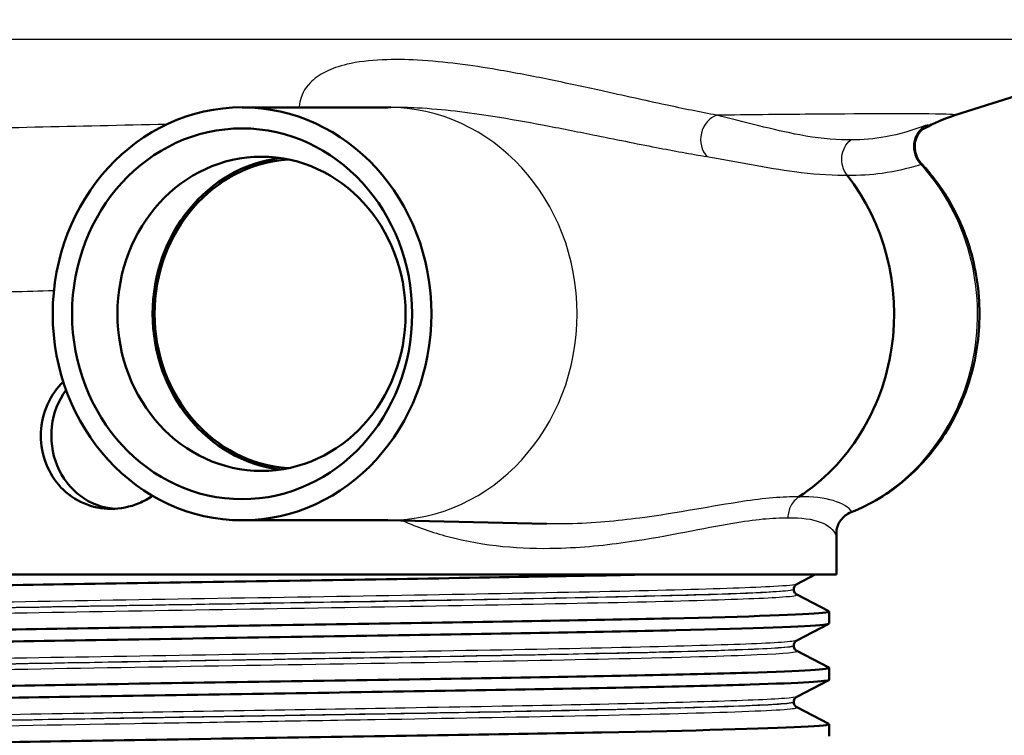
# Paper-space layout 'DS_2' of a CAD drawing. Units: millimetres. Extents: x 0 to 2100, y 0 to 2970.
# Drawn here: x 635 to 676, y 1494 to 1523 of the extents above; entities that cross this region are included whole.
import ezdxf

# ---------------------------------------------------------------- set-up
doc = ezdxf.new("R2010")
doc.units = ezdxf.units.MM
doc.header["$LTSCALE"] = 10
for name, color, linetype, lineweight in [('Dimensions(ISO)', 7, 'Continuous', 25), ('Visible Edges(ISO)', 7, 'Continuous', 50), ('Visible Tangent Edges(ISO)', 7, 'Continuous', 25)]:
    doc.layers.add(name, color=color, linetype=linetype, lineweight=lineweight)
doc.styles.add('Text_3.5mm', font='arial.ttf', dxfattribs={"width": 0.9})
doc.dimstyles.new('KS-STANDARD', dxfattribs={"dimscale": 10, "dimtxt": 3.5, "dimasz": 2.5, "dimexe": 3.175, "dimexo": 0, "dimgap": 0.8, "dimtad": 1, "dimdec": 1, "dimrnd": 1e-08, "dimtxsty": 'Text_3.5mm', "dimcen": 0.09, "dimdle": 10, "dimclrd": 7, "dimclre": 7, "dimclrt": 7, "dimadec": 0, "dimazin": 2, "dimtfac": 0.714286, "dimtdec": 4, "dimtmove": 0, "dimatfit": 3, "dimfxl": 1, "dimtolj": 1, "dimlwd": 25, "dimlwe": 25, "dimarcsym": 0})

# ---------------------------------------------------------------- blocks, each defined once
blk = doc.blocks.new('*D5')
at = {"layer": 'Defpoints', "color": 0, "linetype": 'Continuous', "transparency": 16777216}
for p in [(999.025, 1731.992), (1088.646, 1731.992), (644.76, 1451.3)]:
    blk.add_point(p, dxfattribs=at)
at = {"layer": 'Dimensions(ISO)', "color": 7, "linetype": 'Continuous', "lineweight": 25, "transparency": 16777216}
for p, q in [((999.025, 1731.992), (1120.396, 1731.992)), ((1088.646, 1476.3), (1088.646, 1706.992)), ((644.76, 1451.3), (1120.396, 1451.3))]:
    blk.add_line(p, q, dxfattribs=at)
at = {"layer": 'Dimensions(ISO)', "color": 7, "linetype": 'Continuous', "transparency": 16777216}
for points in [[(1084.48, 1706.992), (1092.813, 1706.992), (1088.646, 1731.992)], [(1084.48, 1476.3), (1092.813, 1476.3), (1088.646, 1451.3)]]:
    blk.add_solid(points, dxfattribs=at)
at = {"layer": 'Dimensions(ISO)', "color": 7, "linetype": 'Continuous', "lineweight": 25, "transparency": 16777216, "insert": (1062.776, 1570.023), "char_height": 35, "attachment_point": 4, "rotation": 90, "style": 'Text_3.5mm'}
blk.add_mtext('\\A1;281', dxfattribs=at)

psp = doc.layouts.new('DS_2')

# ---------------------------------------------------------------- linework, layer by layer
at = {"layer": 'Visible Edges(ISO)'}
for p, q in [((673.625, 1519.447), (683.371, 1522.552)), ((650.356, 1519.77), (644.38, 1519.77)), ((650.278, 1519.77), (650.477, 1519.775)), ((650.356, 1502.829), (644.38, 1502.829)), ((650.278, 1502.829), (656.872, 1502.684)), ((668.76, 1500.6), (668.76, 1502.395)), ((668.76, 1500.6), (620.76, 1500.6)), ((667.885, 1500.6), (667.133, 1500.208)), ((667.01, 1499.992), (667.01, 1499.998)), ((667.133, 1499.782), (668.449, 1499.097)), ((668.46, 1498.595), (668.46, 1499.086)), ((668.449, 1498.584), (667.133, 1497.899)), ((667.01, 1497.683), (667.01, 1497.689)), ((667.133, 1497.473), (668.449, 1496.788)), ((668.46, 1496.286), (668.46, 1496.777)), ((668.449, 1496.275), (667.133, 1495.59)), ((667.01, 1495.374), (667.01, 1495.38)), ((667.133, 1495.164), (668.449, 1494.479)), ((668.46, 1493.977), (668.46, 1494.468))]:
    psp.add_line(p, q, dxfattribs=at)
for centre, major_axis in [((644.38, 1511.3), (0, 8.471)), ((644.38, 1511.3), (0, -7.606)), ((645.177, 1511.3), (0, 6.445))]:
    psp.add_ellipse(centre, major_axis=major_axis, ratio=0.917216, dxfattribs=at)
for centre, major_axis, start_param, end_param in [((646.611, 1511.3), (0, 6.435), 0.115715, 3.025877), ((646.611, 1511.3), (0, 6.345), 0.059136, 3.082457), ((663.104, 1511.3), (0, 8.75), 3.680062, 5.420257), ((639.306, 1506.3), (0, -3), 4.036938, 6.229828)]:
    psp.add_ellipse(centre, major_axis=major_axis, ratio=0.917216, start_param=start_param, end_param=end_param, dxfattribs=at)
for points, knots in [([(672.252, 1518.84), (672.291, 1518.862), (672.328, 1518.884), (672.583, 1519.024), (672.763, 1519.11), (673.076, 1519.249), (673.207, 1519.3), (673.438, 1519.386), (673.537, 1519.419), (673.625, 1519.447)], [17.79898752, 17.79898752, 17.79898752, 17.79898752, 17.80094097, 17.80094097, 17.81260164, 17.81260164, 17.8242623, 17.8242623, 17.83592297, 17.83592297, 17.83592297, 17.83592297]), ([(672.351, 1518.926), (672.351, 1518.926), (672.351, 1518.926), (672.349, 1518.924), (672.345, 1518.922), (672.332, 1518.912), (672.319, 1518.902), (672.283, 1518.87), (672.264, 1518.853), (672.214, 1518.799), (672.182, 1518.765), (672.099, 1518.641), (672.039, 1518.552), (671.974, 1518.273), (671.96, 1518.136), (672.005, 1517.875), (672.044, 1517.763), (672.14, 1517.59), (672.19, 1517.524), (672.242, 1517.468)], [0.21616148, 0.21616148, 0.21616148, 0.21616148, 0.21997428, 0.21997428, 0.22807089, 0.22807089, 0.23950189, 0.23950189, 0.24691706, 0.24691706, 0.2538583, 0.2538583, 0.26088223, 0.26088223, 0.26492067, 0.26492067, 0.2676262, 0.2676262, 0.26960664, 0.26960664, 0.26960664, 0.26960664]), ([(669.371, 1503.161), (670.17, 1503.479), (670.92, 1503.934), (672.256, 1505.076), (672.839, 1505.765), (673.78, 1507.309), (674.135, 1508.166), (674.579, 1509.959), (674.666, 1510.896), (674.562, 1512.754), (674.37, 1513.675), (673.725, 1515.404), (673.272, 1516.212), (672.562, 1517.112), (672.405, 1517.294), (672.242, 1517.468)], [1.920471, 1.920471, 1.920471, 1.920471, 2.235989, 2.235989, 2.555235, 2.555235, 2.87794, 2.87794, 3.202695, 3.202695, 3.527928, 3.527928, 3.852094, 3.852094, 3.937895, 3.937895, 3.937895, 3.937895]), ([(636.124, 1506.3), (636.124, 1506.676), (636.194, 1507.078), (636.481, 1507.816), (636.698, 1508.153), (636.98, 1508.451), (637.011, 1508.482), (637.043, 1508.513)], [0, 0, 0, 0, 0.1129585, 0.1129585, 0.225917, 0.225917, 0.2394141, 0.2394141, 0.2394141, 0.2394141]), ([(640.709, 1503.834), (640.535, 1503.716), (640.347, 1503.613), (639.778, 1503.376), (639.376, 1503.3), (638.633, 1503.3), (638.242, 1503.374), (637.527, 1503.68), (637.204, 1503.911), (636.698, 1504.446), (636.481, 1504.783), (636.194, 1505.521), (636.124, 1505.923), (636.124, 1506.3)], [1.1928535, 1.1928535, 1.1928535, 1.1928535, 1.2537885, 1.2537885, 1.3695963, 1.3695963, 1.483479, 1.483479, 1.5973617, 1.5973617, 1.7103201, 1.7103201, 1.8232786, 1.8232786, 1.8232786, 1.8232786]), ([(669.371, 1503.161), (669.272, 1503.122), (669.19, 1503.071), (669.042, 1502.955), (668.987, 1502.892), (668.886, 1502.76), (668.856, 1502.699), (668.806, 1502.589), (668.794, 1502.547), (668.776, 1502.483), (668.771, 1502.46), (668.764, 1502.423), (668.762, 1502.41), (668.759, 1502.387), (668.758, 1502.38), (668.758, 1502.374), (668.758, 1502.374), (668.758, 1502.374)], [0.02970315, 0.02970315, 0.02970315, 0.02970315, 0.0327031, 0.0327031, 0.03658151, 0.03658151, 0.0422745, 0.0422745, 0.04976513, 0.04976513, 0.0571723, 0.0571723, 0.06541468, 0.06541468, 0.07641699, 0.07641699, 0.08206821, 0.08206821, 0.08206821, 0.08206821]), ([(621.077, 1499.739), (620.987, 1499.788), (621.52, 1499.837), (622.657, 1499.886), (624.386, 1499.96), (627.505, 1500.034), (631.471, 1500.108), (635.425, 1500.182), (640.203, 1500.257), (644.977, 1500.331), (649.755, 1500.405), (654.508, 1500.479), (658.413, 1500.553), (659.234, 1500.568), (660.018, 1500.584), (660.76, 1500.6)], [31.795909, 31.795909, 31.795909, 31.795909, 32.194948, 32.194948, 32.194948, 32.80125, 32.80125, 32.80125, 33.405662, 33.405662, 33.405662, 34.010412, 34.010412, 34.010412, 34.137582, 34.137582, 34.137582, 34.137582]), ([(667.01, 1499.998), (667.01, 1500.029), (667.016, 1500.06), (667.036, 1500.11), (667.048, 1500.13), (667.071, 1500.161), (667.082, 1500.171), (667.101, 1500.188), (667.11, 1500.194), (667.123, 1500.203), (667.129, 1500.206), (667.133, 1500.208)], [2.73867264, 2.73867264, 2.73867264, 2.73867264, 2.75272428, 2.75272428, 2.76677592, 2.76677592, 2.78082755, 2.78082755, 2.79487919, 2.79487919, 2.80893083, 2.80893083, 2.80893083, 2.80893083]), ([(667.01, 1499.992), (667.01, 1499.961), (667.016, 1499.93), (667.036, 1499.88), (667.048, 1499.86), (667.071, 1499.829), (667.082, 1499.819), (667.101, 1499.802), (667.11, 1499.796), (667.123, 1499.788), (667.129, 1499.785), (667.133, 1499.782)], [51.97154314, 51.97154314, 51.97154314, 51.97154314, 51.98556772, 51.98556772, 51.9995923, 51.9995923, 52.01361688, 52.01361688, 52.02764146, 52.02764146, 52.04166604, 52.04166604, 52.04166604, 52.04166604]), ([(621.06, 1497.931), (621.065, 1498.001), (622.354, 1498.07), (624.745, 1498.139), (627.306, 1498.213), (631.12, 1498.287), (635.524, 1498.361), (639.925, 1498.436), (644.897, 1498.51), (649.576, 1498.584), (654.252, 1498.658), (658.615, 1498.732), (661.911, 1498.806), (665.238, 1498.881), (667.46, 1498.955), (668.188, 1499.03), (668.404, 1499.052), (668.488, 1499.075), (668.443, 1499.097)], [25.542502, 25.542502, 25.542502, 25.542502, 26.107636, 26.107636, 26.107636, 26.713012, 26.713012, 26.713012, 27.317929, 27.317929, 27.317929, 27.922431, 27.922431, 27.922431, 28.532532, 28.532532, 28.532532, 28.713872, 28.713872, 28.713872, 28.713872]), ([(621.07, 1497.43), (621.07, 1497.43), (621.07, 1497.43), (621.069, 1497.43), (620.933, 1497.505), (622.295, 1497.579), (624.918, 1497.654), (627.539, 1497.728), (631.406, 1497.802), (635.845, 1497.876), (640.281, 1497.951), (645.269, 1498.025), (649.94, 1498.099), (654.608, 1498.173), (658.939, 1498.247), (662.182, 1498.322), (665.422, 1498.396), (667.561, 1498.47), (668.228, 1498.544), (668.382, 1498.561), (668.458, 1498.578), (668.456, 1498.595)], [25.512724, 25.512724, 25.512724, 25.512724, 25.51401, 25.51401, 25.51401, 26.121147, 26.121147, 26.121147, 26.72768, 26.72768, 26.72768, 27.333656, 27.333656, 27.333656, 27.939119, 27.939119, 27.939119, 28.544115, 28.544115, 28.544115, 28.684094, 28.684094, 28.684094, 28.684094]), ([(667.01, 1497.689), (667.01, 1497.72), (667.016, 1497.751), (667.036, 1497.801), (667.048, 1497.821), (667.071, 1497.852), (667.082, 1497.862), (667.101, 1497.879), (667.11, 1497.885), (667.123, 1497.894), (667.129, 1497.897), (667.133, 1497.899)], [16.78868278, 16.78868278, 16.78868278, 16.78868278, 16.80269242, 16.80269242, 16.81670206, 16.81670206, 16.8307117, 16.8307117, 16.84472134, 16.84472134, 16.85873098, 16.85873098, 16.85873098, 16.85873098]), ([(667.01, 1497.683), (667.01, 1497.652), (667.016, 1497.621), (667.036, 1497.571), (667.048, 1497.551), (667.071, 1497.52), (667.082, 1497.51), (667.101, 1497.493), (667.11, 1497.487), (667.123, 1497.479), (667.129, 1497.476), (667.133, 1497.473)], [37.92189344, 37.92189344, 37.92189344, 37.92189344, 37.93588701, 37.93588701, 37.94988057, 37.94988057, 37.96387414, 37.96387414, 37.97786771, 37.97786771, 37.99186127, 37.99186127, 37.99186127, 37.99186127]), ([(621.066, 1495.622), (621.063, 1495.645), (621.194, 1495.667), (621.46, 1495.69), (622.336, 1495.764), (624.674, 1495.838), (628.069, 1495.912), (631.463, 1495.987), (635.898, 1496.061), (640.605, 1496.135), (645.31, 1496.209), (650.265, 1496.283), (654.611, 1496.357), (658.956, 1496.431), (662.673, 1496.505), (665.119, 1496.579), (667.413, 1496.649), (668.578, 1496.718), (668.449, 1496.788)], [19.259316, 19.259316, 19.259316, 19.259316, 19.443393, 19.443393, 19.443393, 20.048757, 20.048757, 20.048757, 20.653886, 20.653886, 20.653886, 21.258792, 21.258792, 21.258792, 21.863485, 21.863485, 21.863485, 22.430687, 22.430687, 22.430687, 22.430687]), ([(621.077, 1495.121), (621.023, 1495.148), (621.159, 1495.175), (621.49, 1495.202), (622.397, 1495.276), (624.769, 1495.35), (628.192, 1495.425), (631.613, 1495.499), (636.07, 1495.573), (640.787, 1495.647), (645.502, 1495.721), (650.456, 1495.796), (654.789, 1495.87), (659.121, 1495.944), (662.813, 1496.018), (665.224, 1496.092), (667.331, 1496.157), (668.452, 1496.222), (668.458, 1496.286)], [19.229539, 19.229539, 19.229539, 19.229539, 19.450094, 19.450094, 19.450094, 20.056011, 20.056011, 20.056011, 20.661669, 20.661669, 20.661669, 21.267079, 21.267079, 21.267079, 21.872253, 21.872253, 21.872253, 22.400909, 22.400909, 22.400909, 22.400909]), ([(667.01, 1495.38), (667.01, 1495.411), (667.016, 1495.442), (667.036, 1495.492), (667.048, 1495.512), (667.071, 1495.543), (667.082, 1495.553), (667.101, 1495.57), (667.11, 1495.576), (667.123, 1495.585), (667.129, 1495.588), (667.133, 1495.59)], [30.83837695, 30.83837695, 30.83837695, 30.83837695, 30.85236336, 30.85236336, 30.86634976, 30.86634976, 30.88033617, 30.88033617, 30.89432258, 30.89432258, 30.90830898, 30.90830898, 30.90830898, 30.90830898]), ([(667.01, 1495.374), (667.01, 1495.343), (667.016, 1495.312), (667.036, 1495.262), (667.048, 1495.242), (667.071, 1495.211), (667.082, 1495.201), (667.101, 1495.184), (667.11, 1495.178), (667.123, 1495.17), (667.129, 1495.167), (667.133, 1495.164)], [23.87237205, 23.87237205, 23.87237205, 23.87237205, 23.88635385, 23.88635385, 23.90033565, 23.90033565, 23.91431745, 23.91431745, 23.92829925, 23.92829925, 23.94228105, 23.94228105, 23.94228105, 23.94228105]), ([(621.068, 1493.313), (621.072, 1493.362), (621.694, 1493.411), (622.914, 1493.46), (624.778, 1493.534), (628.025, 1493.609), (632.086, 1493.683), (636.144, 1493.758), (640.998, 1493.832), (645.796, 1493.907), (650.592, 1493.981), (655.312, 1494.055), (659.129, 1494.13), (662.945, 1494.204), (665.842, 1494.279), (667.315, 1494.353), (668.144, 1494.395), (668.52, 1494.437), (668.441, 1494.479)], [12.976131, 12.976131, 12.976131, 12.976131, 13.374356, 13.374356, 13.374356, 13.982692, 13.982692, 13.982692, 14.590678, 14.590678, 14.590678, 15.198327, 15.198327, 15.198327, 15.80565, 15.80565, 15.80565, 16.147501, 16.147501, 16.147501, 16.147501])]:
    psp.add_open_spline(points, degree=3, knots=knots, dxfattribs=at)
at = {"layer": 'Visible Tangent Edges(ISO)'}
psp.add_line((683.371, 1522.552), (617.007, 1522.552), dxfattribs=at)
for centre, major_axis, ratio, start_param, end_param in [((650.356, 1511.3), (0, 8.471), 0.917216, 3.141593, 6.283185), ((664.057, 1518.494), (0.181, 0.984), 0.860858, 0.451701, 2.574771), ((672.877, 1518.133), (-0.318, 0.948), 0.95108, 0.159278, 2.051197), ((666.594, 1511.3), (0, -8.674), 0.917216, 0.360495, 2.355176), ((669.727, 1502.248), (-0.923, -0.384), 0.991151, 4.654487, 5.885394)]:
    psp.add_ellipse(centre, major_axis=major_axis, ratio=ratio, start_param=start_param, end_param=end_param, dxfattribs=at)
for points, knots in [([(663.85, 1519.447), (663.176, 1519.572), (662.479, 1519.715), (660.909, 1520.051), (660.027, 1520.249), (658.414, 1520.605), (657.71, 1520.759), (656.296, 1521.048), (655.595, 1521.184), (654.328, 1521.399), (653.788, 1521.482), (652.698, 1521.618), (652.154, 1521.673), (651.112, 1521.73), (650.625, 1521.741), (649.624, 1521.696), (649.113, 1521.635), (648.345, 1521.455), (648.062, 1521.353), (647.539, 1521.099), (647.333, 1520.942), (646.923, 1520.518), (646.806, 1520.246), (646.736, 1519.909), (646.726, 1519.839), (646.72, 1519.77)], [-3.055679, -3.055679, -3.055679, -3.055679, -2.646301, -2.646301, -2.171167, -2.171167, -1.827711, -1.827711, -1.51945, -1.51945, -1.306979, -1.306979, -1.11653, -1.11653, -0.965789, -0.965789, -0.813406, -0.813406, -0.69195, -0.69195, -0.532264, -0.532264, -0.266135, -0.266135, -0.197429, -0.197429, -0.197429, -0.197429]), ([(650.476, 1519.775), (650.85, 1519.783), (651.218, 1519.774), (652.115, 1519.727), (652.627, 1519.678), (653.659, 1519.558), (654.173, 1519.484), (655.384, 1519.294), (656.059, 1519.172), (657.424, 1518.915), (658.108, 1518.778), (659.68, 1518.462), (660.545, 1518.285), (662.091, 1517.986), (662.781, 1517.859), (663.45, 1517.748)], [0.992883, 0.992883, 0.992883, 0.992883, 1.11653, 1.11653, 1.306979, 1.306979, 1.51945, 1.51945, 1.827711, 1.827711, 2.171167, 2.171167, 2.646301, 2.646301, 3.055679, 3.055679, 3.055679, 3.055679]), ([(673.624, 1519.447), (673.702, 1519.473), (673.343, 1519.49), (671.535, 1519.508), (669.797, 1519.503), (666.385, 1519.475), (665.171, 1519.462), (663.85, 1519.447)], [-17.835923, -17.835923, -17.835923, -17.835923, -16.903779, -16.903779, -15.696596, -15.696596, -15.131856, -15.131856, -15.131856, -15.131856]), ([(669.349, 1518.44), (669.303, 1518.439), (669.257, 1518.439), (668.59, 1518.44), (667.938, 1518.512), (666.167, 1518.836), (664.993, 1519.176), (663.85, 1519.447)], [1.177731, 1.177731, 1.177731, 1.177731, 1.212431, 1.212431, 1.677656, 1.677656, 2.424862, 2.424862, 2.424862, 2.424862]), ([(641.284, 1519.069), (637.613, 1518.992), (634.031, 1518.911), (627.518, 1518.747), (624.599, 1518.664), (621.461, 1518.563), (620.731, 1518.538), (620.073, 1518.515)], [-19.298207, -19.298207, -19.298207, -19.298207, -18.108727, -18.108727, -16.901662, -16.901662, -16.492183, -16.492183, -16.492183, -16.492183]), ([(672.42, 1519.021), (671.886, 1518.831), (671.344, 1518.66), (670.316, 1518.473), (669.844, 1518.432), (669.349, 1518.44)], [0, 0, 0, 0, 0.4930862, 0.4930862, 0.8807651, 0.8807651, 0.8807651, 0.8807651]), ([(672.324, 1518.906), (672.355, 1518.925), (672.382, 1518.942), (672.494, 1519.013), (672.535, 1519.043), (672.507, 1519.048), (672.475, 1519.04), (672.42, 1519.021)], [0.1760244, 0.1760244, 0.1760244, 0.1760244, 0.1978137, 0.1978137, 0.277934, 0.277934, 0.3280092, 0.3280092, 0.3280092, 0.3280092]), ([(669.202, 1516.989), (669.121, 1517.093), (669.059, 1517.215), (668.986, 1517.475), (668.974, 1517.614), (669.001, 1517.885), (669.041, 1518.017), (669.165, 1518.254), (669.249, 1518.358), (669.349, 1518.44)], [0, 0, 0, 0, 0.25, 0.25, 0.5, 0.5, 0.75, 0.75, 1, 1, 1, 1]), ([(663.45, 1517.748), (664.67, 1517.544), (665.907, 1517.287), (667.755, 1517.042), (668.43, 1516.988), (669.11, 1516.988), (669.156, 1516.988), (669.202, 1516.989)], [-2.424862, -2.424862, -2.424862, -2.424862, -1.677656, -1.677656, -1.212431, -1.212431, -1.178604, -1.178604, -1.178604, -1.178604]), ([(669.202, 1516.989), (669.707, 1516.982), (670.183, 1517.013), (671.203, 1517.153), (671.727, 1517.283), (672.225, 1517.426)], [-0.8798923, -0.8798923, -0.8798923, -0.8798923, -0.4930862, -0.4930862, 0, 0, 0, 0]), ([(672.225, 1517.426), (672.243, 1517.442), (672.25, 1517.454), (672.244, 1517.465), (672.243, 1517.467), (672.242, 1517.468)], [-0.32800922, -0.32800922, -0.32800922, -0.32800922, -0.27793404, -0.27793404, -0.26960664, -0.26960664, -0.26960664, -0.26960664]), ([(624.263, 1511.844), (624.823, 1511.868), (625.445, 1511.893), (628.086, 1511.995), (630.524, 1512.077), (634.35, 1512.193), (635.489, 1512.226), (636.661, 1512.258)], [16.484553, 16.484553, 16.484553, 16.484553, 16.901662, 16.901662, 18.108727, 18.108727, 18.591115, 18.591115, 18.591115, 18.591115]), ([(667.22, 1503.788), (666.574, 1503.803), (665.799, 1503.73), (663.7, 1503.417), (662.283, 1503.131), (659.768, 1502.801), (658.781, 1502.706), (657.459, 1502.678), (657.167, 1502.678), (656.871, 1502.684)], [4.861414, 4.861414, 4.861414, 4.861414, 5.346773, 5.346773, 6.010624, 6.010624, 6.398941, 6.398941, 6.507375, 6.507375, 6.507375, 6.507375]), ([(667.22, 1503.788), (667.152, 1503.744), (667.089, 1503.69), (666.979, 1503.567), (666.931, 1503.498), (666.853, 1503.348), (666.823, 1503.268), (666.783, 1503.101), (666.773, 1503.015), (666.773, 1502.929)], [0, 0, 0, 0, 0.25, 0.25, 0.5, 0.5, 0.75, 0.75, 1, 1, 1, 1]), ([(669.4, 1503.183), (669.27, 1503.352), (669.012, 1503.523), (668.266, 1503.745), (667.795, 1503.802), (667.22, 1503.788)], [0, 0, 0, 0, 0.4643573, 0.4643573, 0.8981975, 0.8981975, 0.8981975, 0.8981975]), ([(650.972, 1502.814), (651.575, 1502.543), (652.195, 1502.329), (654.335, 1501.762), (655.851, 1501.651), (658.326, 1501.711), (659.334, 1501.818), (661.888, 1502.19), (663.312, 1502.51), (665.394, 1502.862), (666.153, 1502.946), (666.773, 1502.929)], [-7.128751, -7.128751, -7.128751, -7.128751, -6.917154, -6.917154, -6.398941, -6.398941, -6.010624, -6.010624, -5.346773, -5.346773, -4.860541, -4.860541, -4.860541, -4.860541]), ([(666.773, 1502.929), (667.327, 1502.944), (667.77, 1502.879), (668.441, 1502.629), (668.652, 1502.437), (668.728, 1502.248)], [-0.8990701, -0.8990701, -0.8990701, -0.8990701, -0.4643573, -0.4643573, 0, 0, 0, 0]), ([(668.728, 1502.248), (668.739, 1502.221), (668.747, 1502.227), (668.755, 1502.293), (668.757, 1502.333), (668.759, 1502.385)], [0, 0, 0, 0, 0.0653565, 0.0653565, 0.1061621, 0.1061621, 0.1061621, 0.1061621]), ([(667.131, 1500.208), (667.068, 1500.176), (666.751, 1500.144), (665.348, 1500.064), (663.955, 1500.016), (660.293, 1499.921), (658.008, 1499.873), (652.911, 1499.778), (650.077, 1499.73), (644.309, 1499.635), (641.35, 1499.587), (635.775, 1499.492), (633.133, 1499.444), (628.585, 1499.349), (626.658, 1499.301), (623.818, 1499.205), (622.894, 1499.158), (622.402, 1499.091), (622.351, 1499.072), (622.389, 1499.053)], [2.808931, 2.808931, 2.808931, 2.808931, 3.39363, 3.39363, 4.264554, 4.264554, 5.13546, 5.13546, 6.006326, 6.006326, 6.87717, 6.87717, 7.748053, 7.748053, 8.619018, 8.619018, 9.490025, 9.490025, 9.833868, 9.833868, 9.833868, 9.833868]), ([(622.511, 1498.843), (622.51, 1498.858), (622.565, 1498.873), (623.026, 1498.936), (623.946, 1498.984), (626.769, 1499.079), (628.685, 1499.127), (633.206, 1499.222), (635.832, 1499.27), (641.374, 1499.365), (644.316, 1499.413), (650.048, 1499.508), (652.866, 1499.556), (657.931, 1499.651), (660.202, 1499.699), (663.841, 1499.795), (665.226, 1499.842), (666.687, 1499.926), (667.006, 1499.962), (667.009, 1499.998)], [-9.763727, -9.763727, -9.763727, -9.763727, -9.490025, -9.490025, -8.619018, -8.619018, -7.748053, -7.748053, -6.87717, -6.87717, -6.006326, -6.006326, -5.13546, -5.13546, -4.264554, -4.264554, -3.39363, -3.39363, -2.738673, -2.738673, -2.738673, -2.738673]), ([(667.008, 1499.992), (667.007, 1499.964), (666.809, 1499.936), (665.764, 1499.86), (664.566, 1499.813), (661.26, 1499.718), (659.133, 1499.671), (654.244, 1499.575), (651.454, 1499.527), (645.658, 1499.43), (642.624, 1499.38), (636.91, 1499.283), (634.191, 1499.235), (629.562, 1499.141), (627.593, 1499.095), (624.595, 1499.004), (623.535, 1498.958), (622.666, 1498.888), (622.51, 1498.863), (622.511, 1498.838)], [-51.971543, -51.971543, -51.971543, -51.971543, -51.455298, -51.455298, -50.59495, -50.59495, -49.727939, -49.727939, -48.845319, -48.845319, -47.951408, -47.951408, -47.07293, -47.07293, -46.231883, -46.231883, -45.406739, -45.406739, -44.946692, -44.946692, -44.946692, -44.946692]), ([(622.387, 1498.627), (622.427, 1498.649), (622.581, 1498.67), (623.408, 1498.737), (624.475, 1498.782), (627.491, 1498.873), (629.473, 1498.919), (634.13, 1499.013), (636.866, 1499.062), (642.615, 1499.159), (645.667, 1499.208), (651.498, 1499.305), (654.304, 1499.353), (659.222, 1499.449), (661.362, 1499.497), (664.687, 1499.591), (665.892, 1499.639), (666.996, 1499.718), (667.192, 1499.75), (667.132, 1499.782)], [45.016726, 45.016726, 45.016726, 45.016726, 45.406739, 45.406739, 46.231883, 46.231883, 47.07293, 47.07293, 47.951408, 47.951408, 48.845319, 48.845319, 49.727939, 49.727939, 50.59495, 50.59495, 51.455298, 51.455298, 52.041666, 52.041666, 52.041666, 52.041666]), ([(667.131, 1497.899), (667.081, 1497.873), (666.868, 1497.848), (665.802, 1497.774), (664.548, 1497.726), (661.126, 1497.631), (658.941, 1497.583), (653.986, 1497.488), (651.194, 1497.44), (645.453, 1497.344), (642.478, 1497.296), (636.829, 1497.201), (634.127, 1497.153), (629.418, 1497.058), (627.387, 1497.011), (624.299, 1496.916), (623.23, 1496.868), (622.45, 1496.796), (622.339, 1496.77), (622.389, 1496.744)], [16.858731, 16.858731, 16.858731, 16.858731, 17.327209, 17.327209, 18.197467, 18.197467, 19.069268, 19.069268, 19.942351, 19.942351, 20.814852, 20.814852, 21.684386, 21.684386, 22.550712, 22.550712, 23.417755, 23.417755, 23.883538, 23.883538, 23.883538, 23.883538]), ([(622.388, 1496.319), (622.419, 1496.335), (622.515, 1496.351), (623.204, 1496.42), (624.45, 1496.474), (628.255, 1496.585), (630.936, 1496.643), (636.744, 1496.751), (639.755, 1496.802), (645.888, 1496.903), (648.965, 1496.953), (654.823, 1497.054), (657.547, 1497.105), (662.318, 1497.211), (664.258, 1497.265), (666.677, 1497.371), (667.229, 1497.422), (667.133, 1497.473)], [30.967053, 30.967053, 30.967053, 30.967053, 31.263362, 31.263362, 32.237615, 32.237615, 33.291692, 33.291692, 34.217923, 34.217923, 35.131943, 35.131943, 36.063766, 36.063766, 37.061757, 37.061757, 37.991861, 37.991861, 37.991861, 37.991861]), ([(622.512, 1496.534), (622.511, 1496.556), (622.625, 1496.578), (623.36, 1496.647), (624.424, 1496.694), (627.494, 1496.789), (629.513, 1496.837), (634.194, 1496.932), (636.88, 1496.979), (642.496, 1497.075), (645.453, 1497.123), (651.158, 1497.218), (653.934, 1497.266), (658.858, 1497.362), (661.03, 1497.409), (664.431, 1497.505), (665.677, 1497.553), (666.791, 1497.63), (667.006, 1497.659), (667.008, 1497.689)], [-23.81356, -23.81356, -23.81356, -23.81356, -23.417755, -23.417755, -22.550712, -22.550712, -21.684386, -21.684386, -20.814852, -20.814852, -19.942351, -19.942351, -19.069268, -19.069268, -18.197467, -18.197467, -17.327209, -17.327209, -16.788683, -16.788683, -16.788683, -16.788683]), ([(667.009, 1497.683), (667.008, 1497.636), (666.457, 1497.589), (664.139, 1497.487), (662.21, 1497.433), (657.467, 1497.327), (654.759, 1497.276), (648.936, 1497.175), (645.878, 1497.125), (639.782, 1497.024), (636.788, 1496.973), (631.016, 1496.864), (628.352, 1496.807), (624.571, 1496.696), (623.332, 1496.642), (622.611, 1496.569), (622.511, 1496.549), (622.511, 1496.529)], [-37.921893, -37.921893, -37.921893, -37.921893, -37.061757, -37.061757, -36.063766, -36.063766, -35.131943, -35.131943, -34.217923, -34.217923, -33.291692, -33.291692, -32.237615, -32.237615, -31.263362, -31.263362, -30.897127, -30.897127, -30.897127, -30.897127]), ([(667.13, 1495.59), (667.087, 1495.568), (666.921, 1495.545), (666.035, 1495.477), (664.906, 1495.43), (661.878, 1495.341), (660.016, 1495.298), (655.823, 1495.213), (653.513, 1495.171), (648.921, 1495.093), (646.703, 1495.056), (642.226, 1494.983), (640.008, 1494.946), (635.522, 1494.869), (633.276, 1494.828), (628.899, 1494.738), (626.846, 1494.688), (623.786, 1494.587), (622.799, 1494.535), (622.389, 1494.468), (622.357, 1494.452), (622.387, 1494.436)], [30.908309, 30.908309, 30.908309, 30.908309, 31.317066, 31.317066, 32.159798, 32.159798, 32.948764, 32.948764, 33.711002, 33.711002, 34.37986, 34.37986, 35.048718, 35.048718, 35.792869, 35.792869, 36.697459, 36.697459, 37.640334, 37.640334, 37.933064, 37.933064, 37.933064, 37.933064]), ([(622.511, 1494.225), (622.51, 1494.238), (622.547, 1494.25), (622.932, 1494.314), (623.913, 1494.365), (626.956, 1494.466), (628.997, 1494.516), (633.349, 1494.606), (635.581, 1494.647), (640.041, 1494.725), (642.244, 1494.761), (646.695, 1494.835), (648.9, 1494.871), (653.463, 1494.949), (655.76, 1494.991), (659.927, 1495.076), (661.777, 1495.119), (664.786, 1495.209), (665.908, 1495.255), (666.837, 1495.327), (667.006, 1495.353), (667.007, 1495.38)], [-37.863154, -37.863154, -37.863154, -37.863154, -37.640334, -37.640334, -36.697459, -36.697459, -35.792869, -35.792869, -35.048718, -35.048718, -34.37986, -34.37986, -33.711002, -33.711002, -32.948764, -32.948764, -32.159798, -32.159798, -31.317066, -31.317066, -30.838377, -30.838377, -30.838377, -30.838377]), ([(667.01, 1495.374), (667.01, 1495.369), (667.003, 1495.364), (666.844, 1495.301), (665.862, 1495.244), (662.616, 1495.134), (660.473, 1495.082), (655.532, 1494.981), (652.716, 1494.931), (646.603, 1494.827), (643.205, 1494.772), (636.752, 1494.663), (633.664, 1494.608), (628.682, 1494.503), (626.708, 1494.454), (623.864, 1494.357), (622.973, 1494.309), (622.556, 1494.247), (622.51, 1494.234), (622.51, 1494.22)], [-23.872372, -23.872372, -23.872372, -23.872372, -23.778796, -23.778796, -22.727814, -22.727814, -21.778811, -21.778811, -20.87079, -20.87079, -19.87642, -19.87642, -18.873931, -18.873931, -17.970989, -17.970989, -17.097143, -17.097143, -16.847609, -16.847609, -16.847609, -16.847609]), ([(622.387, 1494.01), (622.406, 1494.02), (622.449, 1494.029), (622.842, 1494.087), (623.739, 1494.135), (626.601, 1494.232), (628.588, 1494.282), (633.6, 1494.386), (636.707, 1494.441), (643.199, 1494.55), (646.618, 1494.605), (652.768, 1494.709), (655.6, 1494.759), (660.571, 1494.86), (662.726, 1494.913), (665.991, 1495.022), (666.978, 1495.079), (667.148, 1495.146), (667.15, 1495.155), (667.133, 1495.164)], [16.917525, 16.917525, 16.917525, 16.917525, 17.097143, 17.097143, 17.970989, 17.970989, 18.873931, 18.873931, 19.87642, 19.87642, 20.87079, 20.87079, 21.778811, 21.778811, 22.727814, 22.727814, 23.778796, 23.778796, 23.942281, 23.942281, 23.942281, 23.942281])]:
    psp.add_open_spline(points, degree=3, knots=knots, dxfattribs=at)
psp.add_open_spline([(669.371, 1503.161), (669.38, 1503.165), (669.39, 1503.172), (669.4, 1503.183)], degree=3, dxfattribs=at)

# ---------------------------------------------------------------- dimensions: what is measured, and where the dimension line sits
at = {"layer": 'Dimensions(ISO)', "color": 7, "linetype": 'Continuous', "lineweight": 25}
dim = psp.add_linear_dim(base=(1088.646, 1731.992), p1=(644.76, 1451.3), p2=(999.025, 1731.992), angle=90, dimstyle='KS-STANDARD', override={"dimgap": 0.8, "dimdec": 0, "dimtol": 0, "dimlim": 0, "dimtp": 0, "dimtm": 0, "dimtdec": 4, "dimtofl": 0, "dimatfit": 1}, dxfattribs=at)
dim.commit()
dim.dimension.update_dxf_attribs({"geometry": '*D5', "text_midpoint": (1088.646, 1602.05), "dimtype": 160})

doc.saveas('drawing.dxf')
